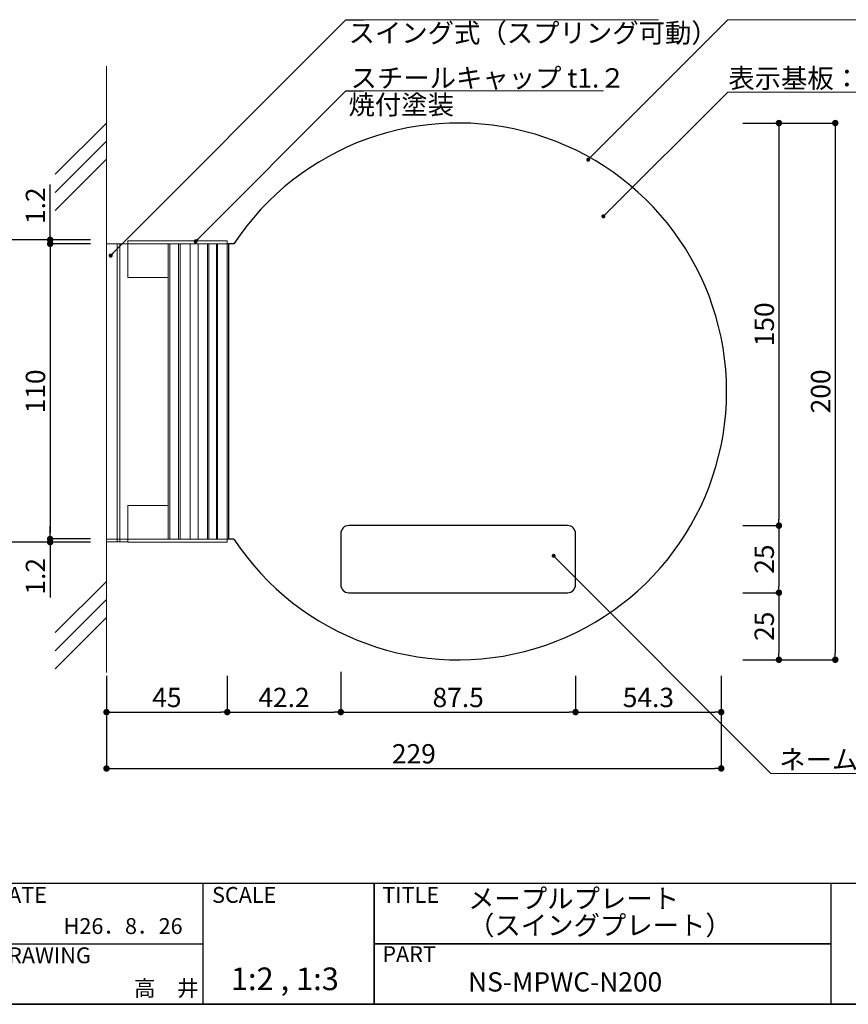
# Model space of a CAD drawing. Extents: x -1352 to -1071, y -160 to 32.
# Drawn here: x -1258 to -1155, y -160 to -38 of the extents above; entities that cross this region are included whole.
import ezdxf

# ---------------------------------------------------------------- set-up
doc = ezdxf.new("R2010")
doc.units = 0
doc.header["$MEASUREMENT"] = 0
for name, color, linetype in [('DIM', 2, 'Continuous'), ('壁', 6, 'Continuous'), ('寸法', 2, 'Continuous'), ('本体１', 7, 'Continuous'), ('本体２', 11, 'Continuous'), ('枠ライン', 1, 'Continuous'), ('枠文字', 4, 'Continuous'), ('枠横ライン', 9, 'Continuous'), ('注釈', 2, 'Continuous')]:
    doc.layers.add(name, color=color, linetype=linetype)
doc.styles.add('EXTFONT', font='txt', dxfattribs={"height": 3, "bigfont": 'extfont'})
doc.styles.get("Standard").update_dxf_attribs({"font": 'txt.shx', "bigfont": 'extfont.shx'})
doc.styles.add('角ゴ', font='txt.shx', dxfattribs={"bigfont": 'extfont.shx'})
doc.dimstyles.new('KITEI-1$7', dxfattribs={"dimtxt": 2.4, "dimasz": 0.5, "dimexe": 0, "dimexo": 1, "dimgap": 0.7, "dimtad": 2, "dimdec": 0, "dimrnd": 1, "dimzin": 0, "dimdsep": 46, "dimtxsty": 'EXTFONT', "dimblk1": 'DOT', "dimblk2": 'DOT', "dimsah": 1, "dimcen": 0.09, "dimclrd": 2, "dimclre": 2, "dimclrt": 2, "dimadec": 0, "dimazin": 0, "dimtfac": 1, "dimtdec": 4, "dimtofl": 0, "dimtmove": 0, "dimatfit": 0, "dimldrblk": 'DOT', "dimfxl": 1, "dimtolj": 1, "dimtzin": 0, "dimarcsym": 0})
doc.dimstyles.new('STANDARD$0', dxfattribs={"dimtxt": 2.4, "dimasz": 0.4, "dimexe": 0, "dimexo": 2, "dimtad": 3, "dimdec": 0, "dimzin": 0, "dimdsep": 46, "dimtxsty": 'STANDARD', "dimblk1": 'DOT', "dimblk2": 'DOT', "dimsah": 1, "dimcen": 2.5, "dimclrd": 2, "dimclre": 2, "dimclrt": 2, "dimadec": 0, "dimazin": 0, "dimtfac": 1, "dimtdec": 4, "dimtofl": 0, "dimtmove": 0, "dimatfit": 3, "dimldrblk": 'DOT', "dimfxl": 1, "dimtolj": 1, "dimtzin": 0, "dimarcsym": 0})

# ---------------------------------------------------------------- blocks, each defined once
blk = doc.blocks.new('_DOT')
at = {"color": 0, "linetype": 'ByBlock'}
blk.add_line((-0.5, 0), (-1, 0), dxfattribs=at)
at = {"color": 0, "linetype": 'ByBlock', "const_width": 0.5}
blk.add_lwpolyline([(-0.25, 0, 1), (0.25, 0, 1)], format="xyb", close=True, dxfattribs=at)
blk = doc.blocks.new('*D46')
at = {"layer": 'DEFPOINTS', "color": 0}
for p in [(-1170.67, -117.5), (-1247.01, -118.67), (-1170.67, -131)]:
    blk.add_point(p, dxfattribs=at)
at = {"layer": '寸法', "color": 2}
for p, q in [((-1170.67, -119.5), (-1170.67, -131)), ((-1247.01, -120.67), (-1247.01, -131)), ((-1246.21, -131), (-1171.47, -131))]:
    blk.add_line(p, q, dxfattribs=at)
at = {"layer": '寸法', "color": 2, "xscale": 0.8, "yscale": 0.8, "zscale": 0.8, "rotation": 180}
blk.add_blockref('_DOT', (-1247.01, -131), dxfattribs=at)
at = {"layer": '寸法', "color": 2, "xscale": 0.8, "yscale": 0.8, "zscale": 0.8}
blk.add_blockref('_DOT', (-1170.67, -131), dxfattribs=at)
at = {"layer": '寸法', "color": 2, "lineweight": 5, "insert": (-1208.84, -129.18), "char_height": 2.4, "attachment_point": 5, "style": '角ゴ'}
blk.add_mtext('\\A1;229', dxfattribs=at)
blk = doc.blocks.new('*D47')
at = {"layer": 'DEFPOINTS', "color": 0}
for p in [(-1217.92, -117), (-1232.01, -117.5), (-1217.92, -124)]:
    blk.add_point(p, dxfattribs=at)
at = {"layer": '寸法', "color": 2}
for p, q in [((-1232.01, -119.5), (-1232.01, -124)), ((-1217.92, -119), (-1217.92, -124)), ((-1231.21, -124), (-1218.72, -124))]:
    blk.add_line(p, q, dxfattribs=at)
at = {"layer": '寸法', "color": 2, "xscale": 0.8, "yscale": 0.8, "zscale": 0.8, "rotation": 180}
blk.add_blockref('_DOT', (-1232.01, -124), dxfattribs=at)
at = {"layer": '寸法', "color": 2, "xscale": 0.8, "yscale": 0.8, "zscale": 0.8}
blk.add_blockref('_DOT', (-1217.92, -124), dxfattribs=at)
at = {"layer": '寸法', "color": 2, "lineweight": 5, "insert": (-1224.97, -122.18), "char_height": 2.4, "attachment_point": 5, "style": '角ゴ'}
blk.add_mtext('\\A1;42.2', dxfattribs=at)
blk = doc.blocks.new('*D49')
at = {"layer": 'DEFPOINTS', "color": 0}
for p in [(-1247.01, -117.5), (-1232.01, -117.5), (-1232.01, -124)]:
    blk.add_point(p, dxfattribs=at)
at = {"layer": '寸法', "color": 2}
for p, q in [((-1247.01, -119.5), (-1247.01, -124)), ((-1232.01, -119.5), (-1232.01, -124)), ((-1246.21, -124), (-1232.81, -124))]:
    blk.add_line(p, q, dxfattribs=at)
at = {"layer": '寸法', "color": 2, "xscale": 0.8, "yscale": 0.8, "zscale": 0.8, "rotation": 180}
blk.add_blockref('_DOT', (-1247.01, -124), dxfattribs=at)
at = {"layer": '寸法', "color": 2, "xscale": 0.8, "yscale": 0.8, "zscale": 0.8}
blk.add_blockref('_DOT', (-1232.01, -124), dxfattribs=at)
at = {"layer": '寸法', "color": 2, "lineweight": 5, "insert": (-1239.51, -122.18), "char_height": 2.4, "attachment_point": 5, "style": '角ゴ'}
blk.add_mtext('\\A1;45', dxfattribs=at)
blk = doc.blocks.new('*D69')
at = {"layer": 'DEFPOINTS', "color": 0}
for p in [(-1217.92, -117), (-1188.76, -117.5), (-1188.76, -124)]:
    blk.add_point(p, dxfattribs=at)
at = {"layer": '寸法', "color": 2}
for p, q in [((-1217.92, -119), (-1217.92, -124)), ((-1188.76, -119.5), (-1188.76, -124)), ((-1217.12, -124), (-1189.56, -124))]:
    blk.add_line(p, q, dxfattribs=at)
at = {"layer": '寸法', "color": 2, "xscale": 0.8, "yscale": 0.8, "zscale": 0.8, "rotation": 180}
blk.add_blockref('_DOT', (-1217.92, -124), dxfattribs=at)
at = {"layer": '寸法', "color": 2, "xscale": 0.8, "yscale": 0.8, "zscale": 0.8}
blk.add_blockref('_DOT', (-1188.76, -124), dxfattribs=at)
at = {"layer": '寸法', "color": 2, "lineweight": 5, "insert": (-1203.34, -122.18), "char_height": 2.4, "attachment_point": 5, "style": '角ゴ'}
blk.add_mtext('\\A1;87.5', dxfattribs=at)
blk = doc.blocks.new('*D70')
at = {"layer": 'DEFPOINTS', "color": 0}
for p in [(-1188.76, -117.5), (-1170.67, -117.5), (-1170.67, -124)]:
    blk.add_point(p, dxfattribs=at)
at = {"layer": '寸法', "color": 2}
for p, q in [((-1188.76, -119.5), (-1188.76, -124)), ((-1170.67, -119.5), (-1170.67, -124)), ((-1187.96, -124), (-1171.47, -124))]:
    blk.add_line(p, q, dxfattribs=at)
at = {"layer": '寸法', "color": 2, "xscale": 0.8, "yscale": 0.8, "zscale": 0.8, "rotation": 180}
blk.add_blockref('_DOT', (-1188.76, -124), dxfattribs=at)
at = {"layer": '寸法', "color": 2, "xscale": 0.8, "yscale": 0.8, "zscale": 0.8}
blk.add_blockref('_DOT', (-1170.67, -124), dxfattribs=at)
at = {"layer": '寸法', "color": 2, "lineweight": 5, "insert": (-1179.72, -122.18), "char_height": 2.4, "attachment_point": 5, "style": '角ゴ'}
blk.add_mtext('\\A1;54.3', dxfattribs=at)
blk = doc.blocks.new('*D73')
at = {"layer": 'DEFPOINTS', "color": 0}
for p in [(-1170.01, -50.84), (-1170.01, -117.5), (-1156.51, -117.5)]:
    blk.add_point(p, dxfattribs=at)
at = {"layer": '寸法', "color": 2}
for p, q in [((-1168.01, -50.84), (-1156.51, -50.84)), ((-1156.51, -51.64), (-1156.51, -116.7)), ((-1168.01, -117.5), (-1156.51, -117.5))]:
    blk.add_line(p, q, dxfattribs=at)
at = {"layer": '寸法', "color": 2, "xscale": 0.8, "yscale": 0.8, "zscale": 0.8}
for p, rotation in [((-1156.51, -50.84), 90), ((-1156.51, -117.5), 270)]:
    blk.add_blockref('_DOT', p, dxfattribs=dict(at, rotation=rotation))
at = {"layer": '寸法', "color": 2, "lineweight": 5, "insert": (-1158.33, -84.17), "char_height": 2.4, "attachment_point": 5, "rotation": 90, "style": '角ゴ'}
blk.add_mtext('\\A1;200', dxfattribs=at)
blk = doc.blocks.new('*D74')
at = {"layer": 'DEFPOINTS', "color": 0}
for p in [(-1170.01, -50.84), (-1170.01, -100.84), (-1163.51, -100.84)]:
    blk.add_point(p, dxfattribs=at)
at = {"layer": '寸法', "color": 2}
for p, q in [((-1168.01, -50.84), (-1163.51, -50.84)), ((-1163.51, -51.64), (-1163.51, -100.04)), ((-1168.01, -100.84), (-1163.51, -100.84))]:
    blk.add_line(p, q, dxfattribs=at)
at = {"layer": '寸法', "color": 2, "xscale": 0.8, "yscale": 0.8, "zscale": 0.8}
for p, rotation in [((-1163.51, -50.84), 90), ((-1163.51, -100.84), 270)]:
    blk.add_blockref('_DOT', p, dxfattribs=dict(at, rotation=rotation))
at = {"layer": '寸法', "color": 2, "lineweight": 5, "insert": (-1165.33, -75.84), "char_height": 2.4, "attachment_point": 5, "rotation": 90, "style": '角ゴ'}
blk.add_mtext('\\A1;150', dxfattribs=at)
blk = doc.blocks.new('*D71')
at = {"layer": 'DEFPOINTS', "color": 0}
for p in [(-1170.01, -100.84), (-1170.01, -109.17), (-1163.51, -109.17)]:
    blk.add_point(p, dxfattribs=at)
at = {"layer": '寸法', "color": 2}
for p, q in [((-1168.01, -100.84), (-1163.51, -100.84)), ((-1163.51, -101.64), (-1163.51, -108.37)), ((-1168.01, -109.17), (-1163.51, -109.17))]:
    blk.add_line(p, q, dxfattribs=at)
at = {"layer": '寸法', "color": 2, "xscale": 0.8, "yscale": 0.8, "zscale": 0.8}
for p, rotation in [((-1163.51, -100.84), 90), ((-1163.51, -109.17), 270)]:
    blk.add_blockref('_DOT', p, dxfattribs=dict(at, rotation=rotation))
at = {"layer": '寸法', "color": 2, "lineweight": 5, "insert": (-1165.33, -105), "char_height": 2.4, "attachment_point": 5, "rotation": 90, "style": '角ゴ'}
blk.add_mtext('\\A1;25', dxfattribs=at)
blk = doc.blocks.new('*D72')
at = {"layer": 'DEFPOINTS', "color": 0}
for p in [(-1170.01, -109.17), (-1170.01, -117.5), (-1163.51, -117.5)]:
    blk.add_point(p, dxfattribs=at)
at = {"layer": '寸法', "color": 2}
for p, q in [((-1168.01, -109.17), (-1163.51, -109.17)), ((-1163.51, -109.97), (-1163.51, -116.7)), ((-1168.01, -117.5), (-1163.51, -117.5))]:
    blk.add_line(p, q, dxfattribs=at)
at = {"layer": '寸法', "color": 2, "xscale": 0.8, "yscale": 0.8, "zscale": 0.8}
for p, rotation in [((-1163.51, -109.17), 90), ((-1163.51, -117.5), 270)]:
    blk.add_blockref('_DOT', p, dxfattribs=dict(at, rotation=rotation))
at = {"layer": '寸法', "color": 2, "lineweight": 5, "insert": (-1165.33, -113.34), "char_height": 2.4, "attachment_point": 5, "rotation": 90, "style": '角ゴ'}
blk.add_mtext('\\A1;25', dxfattribs=at)
blk = doc.blocks.new('*D86')
at = {"layer": 'DEFPOINTS', "color": 0}
for p in [(-1247.01, -65.84), (-1254.01, -102.5), (-1247.01, -102.5)]:
    blk.add_point(p, dxfattribs=at)
at = {"layer": '寸法', "color": 2}
for p, q in [((-1249.01, -65.84), (-1254.01, -65.84)), ((-1254.01, -66.64), (-1254.01, -101.7)), ((-1249.01, -102.5), (-1254.01, -102.5))]:
    blk.add_line(p, q, dxfattribs=at)
at = {"layer": '寸法', "color": 2, "xscale": 0.8, "yscale": 0.8, "zscale": 0.8}
for p, rotation in [((-1254.01, -65.84), 90), ((-1254.01, -102.5), 270)]:
    blk.add_blockref('_DOT', p, dxfattribs=dict(at, rotation=rotation))
at = {"layer": '寸法', "color": 2, "lineweight": 5, "insert": (-1255.83, -84.17), "char_height": 2.4, "attachment_point": 5, "rotation": 90, "style": '角ゴ'}
blk.add_mtext('\\A1;110', dxfattribs=at)
blk = doc.blocks.new('*D87')
at = {"layer": 'DEFPOINTS', "color": 0}
for p in [(-1254.01, -65.34), (-1247.01, -65.34), (-1247.01, -65.84)]:
    blk.add_point(p, dxfattribs=at)
at = {"layer": '寸法', "color": 2}
for p, q in [((-1254.01, -64.54), (-1254.01, -58.49)), ((-1249.01, -65.34), (-1254.01, -65.34)), ((-1249.01, -65.84), (-1254.01, -65.84)), ((-1254.01, -66.64), (-1254.01, -67.44))]:
    blk.add_line(p, q, dxfattribs=at)
at = {"layer": '寸法', "color": 2, "xscale": 0.8, "yscale": 0.8, "zscale": 0.8}
for p, rotation in [((-1254.01, -65.34), 270), ((-1254.01, -65.84), 90)]:
    blk.add_blockref('_DOT', p, dxfattribs=dict(at, rotation=rotation))
at = {"layer": '寸法', "color": 2, "lineweight": 5, "insert": (-1255.83, -61.11), "char_height": 2.4, "attachment_point": 5, "rotation": 90, "style": '角ゴ'}
blk.add_mtext('\\A1;1.2', dxfattribs=at)
blk = doc.blocks.new('*D88')
at = {"layer": 'DEFPOINTS', "color": 0}
for p in [(-1247.01, -102.5), (-1254.01, -102.9), (-1247.01, -102.9)]:
    blk.add_point(p, dxfattribs=at)
at = {"layer": '寸法', "color": 2}
for p, q in [((-1254.01, -101.7), (-1254.01, -100.9)), ((-1249.01, -102.5), (-1254.01, -102.5)), ((-1249.01, -102.9), (-1254.01, -102.9)), ((-1254.01, -103.7), (-1254.01, -109.75))]:
    blk.add_line(p, q, dxfattribs=at)
at = {"layer": '寸法', "color": 2, "xscale": 0.8, "yscale": 0.8, "zscale": 0.8}
for p, rotation in [((-1254.01, -102.5), 270), ((-1254.01, -102.9), 90)]:
    blk.add_blockref('_DOT', p, dxfattribs=dict(at, rotation=rotation))
at = {"layer": '寸法', "color": 2, "lineweight": 5, "insert": (-1255.83, -107.13), "char_height": 2.4, "attachment_point": 5, "rotation": 90, "style": '角ゴ'}
blk.add_mtext('\\A1;1.2', dxfattribs=at)
blk = doc.blocks.new('*D89')
at = {"layer": 'DEFPOINTS', "color": 0}
for p in [(-1247.01, -65.34), (-1261.01, -102.9), (-1247.01, -102.9)]:
    blk.add_point(p, dxfattribs=at)
at = {"layer": 'DIM', "color": 2}
for p, q in [((-1249.01, -65.34), (-1261.01, -65.34)), ((-1261.01, -66.14), (-1261.01, -102.1)), ((-1249.01, -102.9), (-1261.01, -102.9))]:
    blk.add_line(p, q, dxfattribs=at)
at = {"layer": 'DIM', "color": 2, "xscale": 0.8, "yscale": 0.8, "zscale": 0.8}
for p, rotation in [((-1261.01, -65.34), 90), ((-1261.01, -102.9), 270)]:
    blk.add_blockref('_DOT', p, dxfattribs=dict(at, rotation=rotation))
at = {"layer": 'DIM', "color": 2, "lineweight": 5, "insert": (-1262.83, -84.12), "char_height": 2.4, "attachment_point": 5, "rotation": 90, "style": '角ゴ'}
blk.add_mtext('\\A1;112.4', dxfattribs=at)

msp = doc.modelspace()

# ---------------------------------------------------------------- hatches: boundary and pattern name
at = {"layer": '注釈', "lineweight": 5}
h = msp.add_hatch(color=2, dxfattribs=at)
edge = h.paths.add_edge_path()
edge.add_arc((-1187.194, -55.392), 0.25, 0, 360)
h = msp.add_hatch(color=2, dxfattribs=at)
edge = h.paths.add_edge_path()
edge.add_arc((-1185.305, -62.424), 0.25, 0, 360)
h = msp.add_hatch(color=2, dxfattribs=at)
edge = h.paths.add_edge_path()
edge.add_arc((-1191.483, -104.587), 0.25, 0, 360)

# ---------------------------------------------------------------- linework, layer by layer
at = {"lineweight": 5}
for p, q in [((-1247.008, -65.838), (-1247.008, -102.505)), ((-1239.339, -65.838), (-1239.339, -102.505)), ((-1239.152, -65.838), (-1239.152, -102.505)), ((-1238.057, -65.838), (-1238.057, -102.505)), ((-1237.859, -65.838), (-1237.859, -102.505)), ((-1236.617, -65.838), (-1236.617, -102.505)), ((-1235.632, -65.838), (-1235.632, -102.505)), ((-1234.471, -65.838), (-1234.471, -102.505)), ((-1234.295, -65.838), (-1234.295, -102.505)), ((-1233.362, -65.838), (-1233.362, -102.505)), ((-1233.211, -65.838), (-1233.211, -102.505)), ((-1232.008, -65.838), (-1232.008, -102.905))]:
    msp.add_line(p, q, dxfattribs=at)
for p, q in [((-1189.758, -100.838), (-1216.924, -100.838)), ((-1217.924, -101.838), (-1217.924, -108.171)), ((-1188.758, -108.171), (-1188.758, -101.838)), ((-1216.924, -109.171), (-1189.758, -109.171))]:
    msp.add_line(p, q)
for centre, start, end in [((-1216.924, -101.838), 90, 180), ((-1189.758, -101.838), 0, 90), ((-1216.924, -108.171), 180, 270), ((-1189.758, -108.171), 270, 0)]:
    msp.add_arc(centre, 1, start, end)
at = {"layer": '壁', "lineweight": 5}
for p, q in [((-1247.008, -43.779), (-1247.008, -119.069)), ((-1253.372, -57.202), (-1247.008, -50.838)), ((-1253.372, -59.452), (-1247.008, -53.088)), ((-1253.372, -61.702), (-1247.008, -55.338)), ((-1253.372, -114.126), (-1247.008, -107.762)), ((-1253.372, -116.376), (-1247.008, -110.012)), ((-1253.372, -118.626), (-1247.008, -112.262))]:
    msp.add_line(p, q, dxfattribs=at)
at = {"layer": '本体１', "lineweight": 5}
for p, q in [((-1247.008, -65.838), (-1231.846, -65.838)), ((-1244.341, -65.838), (-1244.341, -70.005)), ((-1232.008, -65.838), (-1232.008, -102.505)), ((-1244.341, -70.005), (-1239.341, -70.005)), ((-1239.341, -70.005), (-1239.341, -98.338)), ((-1244.341, -98.338), (-1244.341, -102.505)), ((-1244.341, -98.338), (-1239.341, -98.338)), ((-1247.008, -102.505), (-1231.846, -102.505))]:
    msp.add_line(p, q, dxfattribs=at)
at = {"layer": '本体１', "linetype": 'Continuous'}
for p, q in [((-1231.846, -65.838), (-1231.846, -102.505)), ((-1231.18, -65.838), (-1231.846, -65.838)), ((-1231.18, -102.505), (-1231.846, -102.505))]:
    msp.add_line(p, q, dxfattribs=at)
msp.add_arc((-1203.341, -84.171), 33.333, 213.36701, 146.63299, dxfattribs=at)
at = {"layer": '本体２', "lineweight": 5}
for p, q in [((-1245.674, -65.838), (-1245.674, -102.838)), ((-1245.341, -65.838), (-1245.341, -102.838)), ((-1244.341, -65.488), (-1232.008, -65.488)), ((-1244.341, -65.488), (-1244.341, -65.838)), ((-1232.008, -65.488), (-1232.008, -65.838)), ((-1244.341, -102.505), (-1244.341, -102.905)), ((-1232.008, -102.505), (-1232.008, -102.905)), ((-1247.008, -102.838), (-1244.341, -102.838)), ((-1244.341, -102.905), (-1232.008, -102.905))]:
    msp.add_line(p, q, dxfattribs=at)
at = {"layer": '枠ライン'}
for p, q in [((-1235.054, -145.291), (-1235.054, -160.291)), ((-1213.755, -160.291), (-1213.755, -145.291)), ((-1213.755, -145.291), (-1213.755, -160.291)), ((-1213.755, -152.791), (-1213.755, -145.291)), ((-1157.071, -145.291), (-1157.071, -152.791)), ((-1262.313, -152.791), (-1235.054, -152.791)), ((-1213.755, -152.791), (-1157.071, -152.791)), ((-1157.071, -152.791), (-1213.755, -152.791)), ((-1157.071, -152.791), (-1157.071, -160.291))]:
    msp.add_line(p, q, dxfattribs=at)
at = {"layer": '枠横ライン'}
for p, q in [((-1071.352, -145.291), (-1351.576, -145.291)), ((-1351.576, -160.291), (-1071.352, -160.291)), ((-1071.352, -160.291), (-1351.576, -160.291))]:
    msp.add_line(p, q, dxfattribs=at)
at = {"layer": '注釈', "lineweight": 5}
for p, q in [((-1217.275, -38.004), (-1178.445, -38.004)), ((-1169.874, -38.004), (-1152.566, -38.004)), ((-1216.775, -46.827), (-1185.304, -46.827)), ((-1169.874, -47.024), (-1125.062, -47.024)), ((-1164.532, -131.632), (-1119.72, -131.632))]:
    msp.add_line(p, q, dxfattribs=at)
at = {"layer": '注釈', "color": 2, "lineweight": 5, "extrusion": (0, 0, -1)}
msp.add_line((-1185.29, -62.422), (-1169.874, -47.024), dxfattribs=at)
at = {"layer": '注釈', "color": 2, "lineweight": 5}
for points in [[(-1187.197, -55.387), (-1169.874, -38.004)], [(-1191.494, -104.588), (-1164.532, -131.632)]]:
    msp.add_lwpolyline(points, dxfattribs=at)

# ---------------------------------------------------------------- texts
at = {"layer": '枠文字'}
for s, height, p in [('DATE', 1.9679, (-1261.073, -147.69)), ('SCALE', 1.9679, (-1233.903, -147.69)), ('TITLE', 1.9679, (-1212.754, -147.691)), ('メープルプレート', 2.4, (-1202.11, -148.356)), ('（スイングプレート）', 2.4, (-1202.11, -151.68)), ('H26．8．26', 1.9679, (-1252.33, -151.559)), ('DRAWING', 1.9679, (-1261.073, -155.19)), ('PART ', 1.9679, (-1212.754, -155.04)), ('1:2 , 1:3', 2.808, (-1231.568, -158.532)), ('NS-MPWC-N200', 2.4, (-1202.11, -158.707)), ('高\u3000井', 1.9679, (-1243.609, -159.279))]:
    msp.add_text(s, height=height, dxfattribs=at).set_placement(p)
at = {"layer": '注釈', "color": 2, "lineweight": 5, "style": '角ゴ'}
for s, p in [('スイング式（スプリング可動）', (-1216.951, -40.852)), ('表示基板：メープル材練付板 t15', (-1169.804, -46.482))]:
    msp.add_text(s, height=2.4, dxfattribs=at).set_placement(p)
at = {"layer": '注釈', "lineweight": 5}
for s, p in [('スチールキャップ t1.２', (-1216.704, -46.435)), ('焼付塗装', (-1216.956, -49.763))]:
    msp.add_text(s, height=2.4, dxfattribs=at).set_placement(p)
at = {"layer": '注釈', "color": 2, "linetype": 'Continuous'}
msp.add_text('ネームプレート：アクリル板 t2', height=2.4, dxfattribs=at).set_placement((-1163.478, -131.097))

# ---------------------------------------------------------------- dimensions: what is measured, and where the dimension line sits
at = {"layer": 'DIM', "lineweight": 5}
dim = msp.add_linear_dim(base=(-1261.008, -102.905), p1=(-1247.008, -65.338), p2=(-1247.008, -102.905), angle=90, text='112.4', dimstyle='STANDARD$0', override={"dimasz": 0.8, "dimdec": 1, "dimlfac": 3, "dimzin": 8, "dimtxsty": '角ゴ', "dimblk": 'DOT', "dimtdec": 1, "dimlwd": -1, "dimlwe": -1}, dxfattribs=at)
dim.commit()
dim.dimension.update_dxf_attribs({"geometry": '*D89', "text_midpoint": (-1262.833, -84.121)})
at = {"layer": '寸法', "lineweight": 5}
for base, p1, p2, angle, picture, middle in [((-1156.508, -117.505), (-1170.008, -50.838), (-1170.008, -117.505), 270, '*D73', (-1158.333, -84.171)), ((-1163.508, -100.838), (-1170.008, -50.838), (-1170.008, -100.838), 270, '*D74', (-1165.333, -75.838)), ((-1254.008, -102.505), (-1247.008, -65.838), (-1247.008, -102.505), 90, '*D86', (-1255.833, -84.171)), ((-1254.008, -102.905), (-1247.008, -102.505), (-1247.008, -102.905), 90, '*D88', (-1255.833, -107.13)), ((-1163.508, -109.171), (-1170.008, -100.838), (-1170.008, -109.171), 270, '*D71', (-1165.333, -105.005)), ((-1163.508, -117.505), (-1170.008, -109.171), (-1170.008, -117.505), 270, '*D72', (-1165.333, -113.338))]:
    dim = msp.add_linear_dim(base=base, p1=p1, p2=p2, angle=angle, dimstyle='STANDARD$0', override={"dimasz": 0.8, "dimdec": 1, "dimlfac": 3, "dimzin": 8, "dimtxsty": '角ゴ', "dimblk": 'DOT', "dimtdec": 1, "dimlwd": -1, "dimlwe": -1}, dxfattribs=at)
    dim.commit()
    dim.dimension.update_dxf_attribs({"geometry": picture, "text_midpoint": middle})
dim = msp.add_linear_dim(base=(-1254.008, -65.338), p1=(-1247.008, -65.838), p2=(-1247.008, -65.338), angle=90, text='1.2', dimstyle='STANDARD$0', override={"dimasz": 0.8, "dimdec": 1, "dimlfac": 3, "dimzin": 8, "dimtxsty": '角ゴ', "dimblk": 'DOT', "dimtdec": 1, "dimlwd": -1, "dimlwe": -1}, dxfattribs=at)
dim.commit()
dim.dimension.update_dxf_attribs({"geometry": '*D87', "text_midpoint": (-1255.833, -61.113)})
dim = msp.add_linear_dim(base=(-1217.924, -124.005), p1=(-1232.008, -117.505), p2=(-1217.924, -117.005), text='42.2', dimstyle='STANDARD$0', override={"dimasz": 0.8, "dimdec": 1, "dimlfac": 3, "dimzin": 8, "dimtxsty": '角ゴ', "dimblk": 'DOT', "dimtdec": 1, "dimlwd": -1, "dimlwe": -1}, dxfattribs=at)
dim.commit()
dim.dimension.update_dxf_attribs({"geometry": '*D47', "text_midpoint": (-1224.966, -122.18)})
for base, p1, p2, picture, middle in [((-1188.758, -124.005), (-1217.924, -117.005), (-1188.758, -117.505), '*D69', (-1203.341, -122.18)), ((-1170.674, -131.005), (-1247.008, -118.671), (-1170.674, -117.505), '*D46', (-1208.841, -129.18)), ((-1232.008, -124.005), (-1247.008, -117.505), (-1232.008, -117.505), '*D49', (-1239.508, -122.18)), ((-1170.6743, -124.0045), (-1188.7576, -117.5045), (-1170.6743, -117.5045), '*D70', (-1179.7159, -122.1795))]:
    dim = msp.add_linear_dim(base=base, p1=p1, p2=p2, dimstyle='STANDARD$0', override={"dimasz": 0.8, "dimdec": 1, "dimlfac": 3, "dimzin": 8, "dimtxsty": '角ゴ', "dimblk": 'DOT', "dimtdec": 1, "dimlwd": -1, "dimlwe": -1}, dxfattribs=at)
    dim.commit()
    dim.dimension.update_dxf_attribs({"geometry": picture, "text_midpoint": middle})

# ---------------------------------------------------------------- leaders
at = {"layer": '注釈', "color": 2, "lineweight": 5, "annotation_type": 0, "has_hookline": 1, "hookline_direction": 0}
for points in [[(-1246.494, -67.302), (-1217.275, -38.004), (-1216.775, -38.004)], [(-1235.948, -65.533), (-1217.275, -46.827), (-1216.775, -46.827)]]:
    msp.add_leader(points, dimstyle='KITEI-1$7', dxfattribs=at)

doc.saveas('drawing.dxf')
